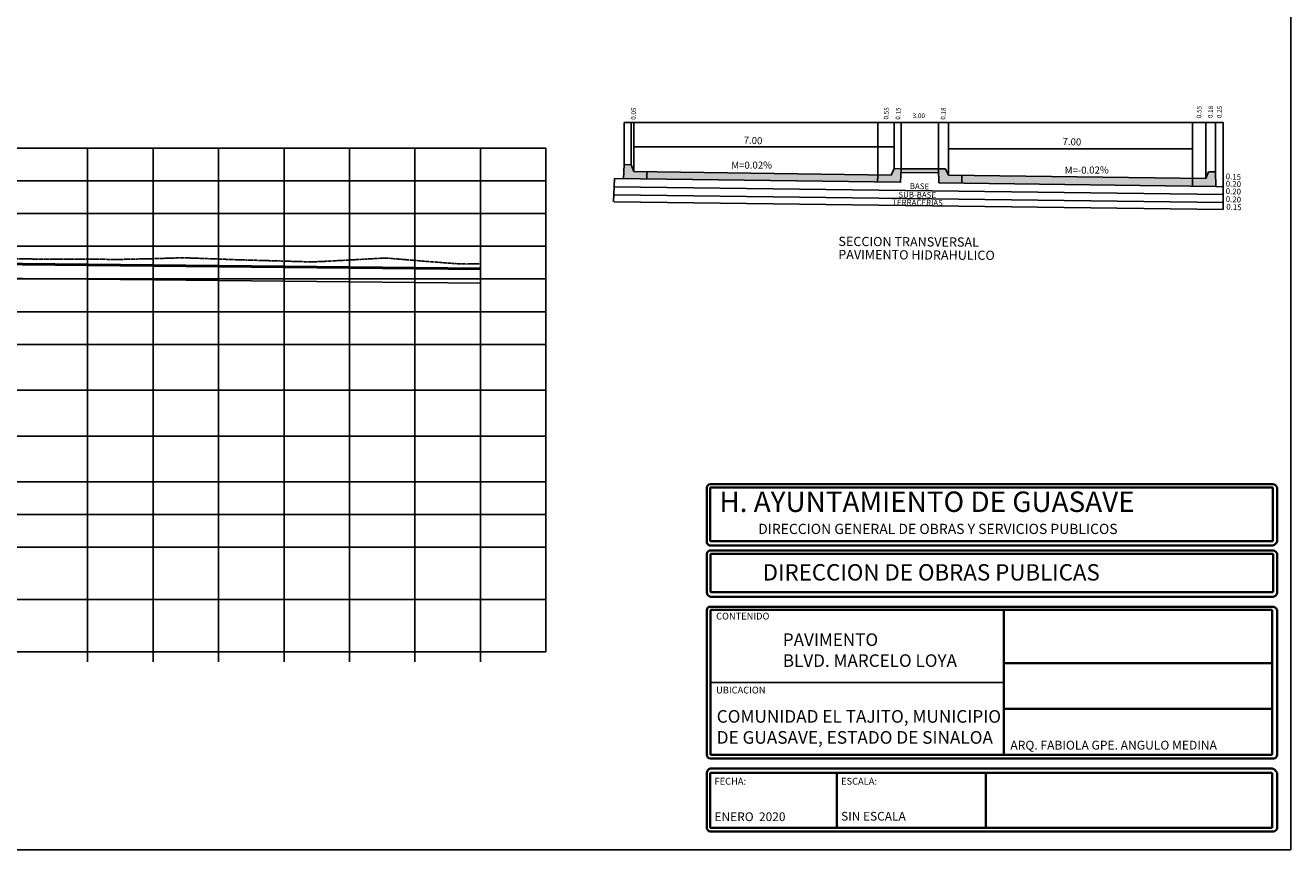
# Model space of a CAD drawing. Units: millimetres. Extents: x 740177 to 741578, y 2839779 to 2840225.
# Drawn here: x 740515 to 740855, y 2839779 to 2840001 of the extents above; entities that cross this region are included whole.
import ezdxf

# ---------------------------------------------------------------- set-up
doc = ezdxf.new("R2010")
doc.units = ezdxf.units.MM
doc.linetypes.add('SECCION1', pattern=[0.895, 0.45, -0.095, 0.08, -0.095, 0.08, -0.095])
for name, color, linetype in [('CVL_PERF', 2, 'SECCION1'), ('CVL_PERF_CUAD', 1, 'Continuous'), ('CVL_PERFP', 1, 'Continuous'), ('CVL_RET', 8, 'Continuous'), ('SECCION', 6, 'Continuous')]:
    doc.layers.add(name, color=color, linetype=linetype)
doc.styles.add('ARIAL', font='ARIALN.TTF', dxfattribs={"height": 100})
doc.styles.add('MONOTXT4', font='MONOTXT4.shx')

msp = doc.modelspace()

# ---------------------------------------------------------------- hatches: boundary and pattern name
at = {"layer": 'CVL_PERFP'}
for points in [[(740750.38, 2839958.56), (740750.54, 2839962.19), (740748.67, 2839962.26), (740747.82, 2839960.49), (740744.23, 2839960.54), (740744.21, 2839959.95), (740744.16, 2839958.64)], [(740829.05, 2839957.54), (740835.27, 2839957.46), (740835.22, 2839961.4), (740833.36, 2839961.38), (740832.61, 2839959.57), (740829.03, 2839959.61)]]:
    msp.add_hatch(color=250, dxfattribs=at).paths.add_polyline_path(points)
at = {"layer": 'SECCION'}
for color, points in [(250, [(740678.46, 2839961.47), (740677.76, 2839963.31), (740675.89, 2839963.39), (740675.73, 2839959.53), (740681.97, 2839959.45), (740682, 2839960.43), (740681.86, 2839960.49), (740682.01, 2839960.55), (740682.05, 2839961.42)]), (252, [(740744.16, 2839958.64), (740744.23, 2839960.54), (740682.05, 2839961.42), (740682, 2839960.43), (740681.97, 2839959.45)]), (3, [(740760.6, 2839961.16), (740760.58, 2839962.21), (740750.54, 2839962.19), (740750.49, 2839961.12)]), (250, [(740766.85, 2839958.32), (740766.82, 2839960.4), (740763.25, 2839960.44), (740762.45, 2839962.23), (740760.58, 2839962.21), (740760.63, 2839958.4)]), (252, [(740829.05, 2839957.54), (740829.03, 2839959.61), (740766.82, 2839960.4), (740766.85, 2839958.32)])]:
    msp.add_hatch(color=color, dxfattribs=at).paths.add_polyline_path(points)

# ---------------------------------------------------------------- linework, layer by layer
at = {"lineweight": 35}
for p, q in [((740698.16, 2839876.25), (740698.16, 2839861.79)), ((740699.05, 2839877.17), (740850.63, 2839877.17)), ((740699.05, 2839876.25), (740699.05, 2839861.79)), ((740699.05, 2839876.25), (740850.63, 2839876.25)), ((740850.63, 2839876.25), (740850.63, 2839861.79)), ((740851.79, 2839876.25), (740851.79, 2839861.79)), ((740699.05, 2839861.79), (740850.63, 2839861.79)), ((740698.16, 2839858.41), (740698.16, 2839848.08)), ((740699.05, 2839860.65), (740850.63, 2839860.65)), ((740699.14, 2839859.33), (740850.75, 2839859.33)), ((740699.17, 2839858.41), (740699.17, 2839848.08)), ((740699.17, 2839858.41), (740850.75, 2839858.41)), ((740850.75, 2839858.41), (740850.75, 2839848.08)), ((740851.79, 2839858.41), (740851.79, 2839848.08)), ((740699.17, 2839848.08), (740850.75, 2839848.08)), ((740699.17, 2839846.84), (740850.75, 2839846.84)), ((740698.16, 2839843.26), (740698.16, 2839804.22)), ((740698.9, 2839844.12), (740850.71, 2839844.12)), ((740699.1, 2839843.26), (740699.1, 2839804.22)), ((740699.1, 2839843.26), (740850.5, 2839843.26)), ((740778.14, 2839843.26), (740778.14, 2839804.21)), ((740850.5, 2839843.26), (740850.5, 2839804.22)), ((740851.79, 2839843.26), (740851.79, 2839804.22)), ((740778.14, 2839828.91), (740850.5, 2839828.91)), ((740778.14, 2839816.57), (740850.5, 2839816.57)), ((740699.1, 2839804.22), (740850.5, 2839804.22)), ((740699.06, 2839800.51), (740850.5, 2839800.51)), ((740699.1, 2839803.2), (740850.94, 2839803.2)), ((740698.16, 2839799.34), (740698.16, 2839784.56)), ((740699.06, 2839799.34), (740699.06, 2839784.56)), ((740699.06, 2839799.34), (740850.5, 2839799.34)), ((740733.16, 2839799.34), (740733.16, 2839784.56)), ((740773.37, 2839799.34), (740773.37, 2839784.56)), ((740850.5, 2839799.34), (740850.5, 2839784.56)), ((740851.79, 2839799.34), (740851.79, 2839784.56)), ((740699.06, 2839784.56), (740850.5, 2839784.56)), ((740699.06, 2839783.54), (740851.02, 2839783.54))]:
    msp.add_line(p, q, dxfattribs=at)
msp.add_line((740699.1, 2839823.74), (740778.14, 2839823.74))
at = {"linetype": 'Continuous'}
msp.add_line((740176.9, 2839778.63), (740855.48, 2839778.63), dxfattribs=at)
msp.add_lwpolyline([(740176.9, 2839778.63), (740176.9, 2840223.13), (740855.48, 2840223.13), (740855.48, 2839778.63)])
at = {"lineweight": 35}
for centre, radius, start, end in [((740699.15, 2839876.18), 0.991, 96.0201, 176.0873), ((740850.48, 2839875.78), 1.39, 19.5341, 83.8878), ((740699.12, 2839861.62), 0.975, 169.6241, 265.6479), ((740850.31, 2839862.14), 1.53, 282.2357, 347.003), ((740699.16, 2839858.33), 0.999, 89.2698, 175.3804), ((740850.48, 2839857.97), 1.38, 18.4288, 78.5406), ((740699.32, 2839847.99), 1.16, 175.4123, 262.63), ((740850.74, 2839847.91), 1.07, 270.8298, 9.5296), ((740699, 2839843.29), 0.839, 83.3965, 181.9255), ((740850.61, 2839842.88), 1.25, 17.7311, 94.8018), ((740699.16, 2839804.19), 1, 178.7265, 266.2894), ((740850.72, 2839804.25), 1.07, 281.7059, 358.3645), ((740699.45, 2839799.29), 1.28, 107.5571, 177.5427), ((740850.18, 2839798.86), 1.68, 16.6655, 79.1902), ((740699.12, 2839784.5), 0.957, 176.4238, 266.4586), ((740850.76, 2839784.54), 1.03, 284.619, 0.7489)]:
    msp.add_arc(centre, radius, start, end, dxfattribs=at)
at = {"layer": 'CVL_PERF', "color": 2, "linetype": 'SECCION1', "flags": 128}
msp.add_lwpolyline([(740249.06, 2839945), (740254.59, 2839944.59), (740268.48, 2839945.67), (740284.79, 2839941.94), (740286.3, 2839941.73), (740287.42, 2839941.64), (740288.17, 2839941.59), (740288.84, 2839941.49), (740298.74, 2839940.7), (740310.1, 2839937.47), (740311.74, 2839937.38), (740322.69, 2839937.4), (740326.55, 2839937.37), (740331.27, 2839937.47), (740339.81, 2839937.51), (740345.01, 2839937.7), (740346.96, 2839937.99), (740366.02, 2839938.38), (740366.56, 2839938.4), (740367.08, 2839938.37), (740381.28, 2839938.05), (740392, 2839938.11), (740398.48, 2839938.5), (740402.32, 2839938.29), (740411.34, 2839937.74), (740420.35, 2839937.04), (740431.46, 2839936.71), (740433.69, 2839936.65), (740437.75, 2839936.66), (740441.93, 2839937.03), (740449.3, 2839937.22), (740457.75, 2839937.57), (740459.72, 2839938.18), (740464.16, 2839938.41), (740471.08, 2839938.98), (740476.82, 2839939.14), (740491.47, 2839937.88), (740498.33, 2839937.99), (740511.25, 2839937.96), (740517.62, 2839937.86), (740533.58, 2839937.85), (740538.83, 2839937.74), (740549.77, 2839937.99), (740556.97, 2839938.22), (740570.72, 2839937.71), (740574.03, 2839937.61), (740590.41, 2839937.13), (740593.94, 2839937.17), (740611.03, 2839938.12), (740612.32, 2839938.1), (740620.68, 2839937.38), (740630.17, 2839936.65), (740633.26, 2839936.53), (740634.63, 2839936.56), (740637.14, 2839936.61)], dxfattribs=at)
at = {"layer": 'CVL_PERF_CUAD', "color": 6, "linetype": 'Continuous'}
for p, q in [((740531.3, 2839914.85), (740531.3, 2839967.77)), ((740548.94, 2839914.85), (740548.94, 2839967.77)), ((740566.58, 2839914.85), (740566.58, 2839967.77)), ((740584.22, 2839914.85), (740584.22, 2839967.77)), ((740601.86, 2839914.85), (740601.86, 2839967.77)), ((740619.5, 2839914.85), (740619.5, 2839967.77)), ((740637.14, 2839914.85), (740637.14, 2839967.77)), ((740531.3, 2839829.3), (740531.3, 2839914.85)), ((740548.94, 2839829.3), (740548.94, 2839914.85)), ((740566.58, 2839829.3), (740566.58, 2839914.85)), ((740584.22, 2839829.3), (740584.22, 2839914.85)), ((740601.86, 2839829.3), (740601.86, 2839914.85)), ((740619.5, 2839829.3), (740619.5, 2839914.85)), ((740637.14, 2839829.3), (740637.14, 2839914.85))]:
    msp.add_line(p, q, dxfattribs=at)
at = {"layer": 'CVL_PERF_CUAD', "color": 1, "linetype": 'Continuous'}
for p, q in [((740654.78, 2839914.85), (740654.78, 2839967.77)), ((740189.08, 2839914.85), (740654.78, 2839914.85)), ((740654.78, 2839831.94), (740654.78, 2839914.85)), ((740189.08, 2839902.5), (740654.78, 2839902.5)), ((740196.14, 2839890.16), (740654.78, 2839890.16)), ((740189.08, 2839877.81), (740654.78, 2839877.81)), ((740196.14, 2839868.99), (740654.78, 2839868.99)), ((740189.08, 2839860.17), (740654.78, 2839860.17)), ((740196.14, 2839846.06), (740654.78, 2839846.06)), ((740189.08, 2839831.94), (740654.78, 2839831.94))]:
    msp.add_line(p, q, dxfattribs=at)
at = {"layer": 'CVL_PERFP', "color": 5, "linetype": 'Continuous', "lineweight": 50}
msp.add_lwpolyline([(740249.06, 2839945), (740288.75, 2839943.59), (740319.62, 2839938.47), (740637.14, 2839935.27)], dxfattribs=at)
at = {"layer": 'CVL_PERFP', "linetype": 'Continuous'}
msp.add_lwpolyline([(740249.06, 2839941.14), (740288.75, 2839939.73), (740319.62, 2839934.61), (740637.14, 2839931.4)], dxfattribs=at)
at = {"layer": 'CVL_RET', "color": 8, "linetype": 'Continuous'}
for p, q in [((740219.07, 2839967.77), (740654.78, 2839967.77)), ((740219.07, 2839958.95), (740654.78, 2839958.95)), ((740219.07, 2839950.13), (740654.78, 2839950.13)), ((740219.07, 2839941.31), (740654.78, 2839941.31)), ((740219.07, 2839932.49), (740654.78, 2839932.49)), ((740219.07, 2839923.67), (740654.78, 2839923.67)), ((740219.07, 2839914.85), (740654.78, 2839914.85))]:
    msp.add_line(p, q, dxfattribs=at)
at = {"layer": 'SECCION'}
for p, q in [((740837.29, 2839974.72), (740675.89, 2839974.71)), ((740675.89, 2839963.39), (740675.89, 2839974.71)), ((740677.76, 2839963.31), (740677.76, 2839974.71)), ((740678.46, 2839961.47), (740678.46, 2839974.71)), ((740744.23, 2839960.54), (740744.23, 2839974.72)), ((740748.67, 2839962.26), (740748.67, 2839974.72)), ((740750.54, 2839962.19), (740750.53, 2839974.72)), ((740760.58, 2839962.21), (740760.58, 2839974.72)), ((740763.25, 2839960.44), (740763.24, 2839974.72)), ((740829.03, 2839959.61), (740829.03, 2839974.72)), ((740832.61, 2839959.57), (740832.61, 2839974.72)), ((740835.22, 2839961.4), (740835.22, 2839974.72)), ((740837.29, 2839951.21), (740837.29, 2839974.72)), ((740678.46, 2839968.09), (740748.67, 2839968.1)), ((740763.25, 2839967.58), (740829.03, 2839967.59)), ((740750.49, 2839961.12), (740760.6, 2839961.16)), ((740750.54, 2839962.19), (740760.58, 2839962.21)), ((740673.21, 2839957.38), (740837.29, 2839955.25)), ((740835.27, 2839957.46), (740837.29, 2839957.38)), ((740673.16, 2839953.33), (740837.29, 2839951.21)), ((740673.18, 2839955.2), (740837.29, 2839953.07))]:
    msp.add_line(p, q, dxfattribs=at)
at = {"layer": 'SECCION', "linetype": 'Continuous'}
for p, q in [((740675.73, 2839959.53), (740675.89, 2839963.39)), ((740675.89, 2839963.39), (740677.76, 2839963.31)), ((740677.76, 2839963.31), (740678.46, 2839961.47)), ((740678.46, 2839961.47), (740747.82, 2839960.49)), ((740748.67, 2839962.26), (740747.82, 2839960.49)), ((740750.54, 2839962.19), (740748.67, 2839962.26)), ((740750.38, 2839958.56), (740750.54, 2839962.19)), ((740760.58, 2839962.21), (740762.45, 2839962.23)), ((740760.63, 2839958.4), (740760.58, 2839962.21)), ((740762.45, 2839962.23), (740763.25, 2839960.44)), ((740763.25, 2839960.44), (740832.61, 2839959.57)), ((740766.85, 2839958.32), (740766.82, 2839960.4)), ((740833.36, 2839961.38), (740832.61, 2839959.56)), ((740835.22, 2839961.4), (740833.36, 2839961.38)), ((740835.27, 2839957.46), (740835.22, 2839961.4)), ((740672.98, 2839953.31), (740673.24, 2839959.56)), ((740744.17, 2839958.92), (740744.21, 2839959.83)), ((740760.63, 2839958.4), (740835.27, 2839957.46))]:
    msp.add_line(p, q, dxfattribs=at)
for points in [[(740682.05, 2839961.42), (740682.01, 2839960.55), (740681.86, 2839960.49), (740682, 2839960.43), (740681.97, 2839959.45)], [(740744.23, 2839960.54), (740744.23, 2839960.54), (740744.23, 2839960.54), (740744.23, 2839960.54), (740744.16, 2839958.64)], [(740673.24, 2839959.56), (740750.38, 2839958.56), (740750.38, 2839958.56)], [(740829.03, 2839959.61), (740829.03, 2839959.61), (740829.03, 2839959.61), (740829.03, 2839959.61), (740829.05, 2839957.54)]]:
    msp.add_lwpolyline(points, dxfattribs=at)

# ---------------------------------------------------------------- texts
at = {"lineweight": 35, "attachment_point": 1, "style": 'ARIAL'}
for s, insert, char_height, width in [('{\\fBookman Old Style|b1|i1|c0|p18;H. AYUNTAMIENTO DE GUASAVE}', (740701.55, 2839875.2), 5.5069, 147.1837), ('{\\fBookman Old Style|b1|i1|c0|p18;DIRECCION GENERAL DE OBRAS Y SERVICIOS PUBLICOS}', (740711.98, 2839866.49), 2.7535, 136.7572), ('{\\fBookman Old Style|b1|i1|c0|p18;DIRECCION DE OBRAS PUBLICAS}', (740713.19, 2839855.61), 4.4055, 137.5653), ('{\\fArial|b0|i0|c0|p34;CONTENIDO}', (740700.65, 2839842.52), 1.8356, 147.1837), ('{\\H0.7454x;PAVIMENTO\\PBLVD. MARCELO LOYA}', (740718.62, 2839836.94), 4.5337, 77.6508), ('{\\fBookman Old Style|b0|i1|c0|p18;DIRECTOR GRAL . DE OBRAS Y SERV. PUBLICOS}', (740780.79, 2839828.1), 1.8356, 5.627956373346388e-14), ('{\\fArial|b0|i0|c0|p34;UBICACION}', (740700.65, 2839822.58), 1.8356, 147.1837), ('{\\fArial Narrow|b1|i0|c0|p34;COMUNIDAD EL TAJITO, MUNICIPIO DE GUASAVE, ESTADO DE SINALOA}', (740700.81, 2839816.27), 3.4, 77.6508), ('{\\fBookman Old Style|b1|i1|c0|p18;ARQ. FABIOLA GPE. ANGULO MEDINA}', (740779.94, 2839808.01), 2.3873, 119.2188), ('{\\fArial|b0|i0|c0|p34;FECHA:}', (740700.22, 2839798.01), 1.8356, 147.1837), ('{\\fArial|b0|i0|c0|p34;ESCALA:}', (740734.33, 2839798.01), 1.8356, 147.1837), ('ENERO  2020', (740700.22, 2839788.7), 2.3578, 147.1837), ('{\\fArial|b1|i0|c0|p34;SIN ESCALA}', (740734.33, 2839788.83), 2.3578, 147.1837)]:
    msp.add_mtext(s, dxfattribs=dict(at, insert=insert, char_height=char_height, width=width))
at = {"layer": 'SECCION', "linetype": 'Continuous', "attachment_point": 1, "style": 'MONOTXT4'}
for s, insert, char_height, width, rotation in [('0.05', (740677.7, 2839975.44), 1.245, 27.0515, 87.5553), ('0.55', (740745.81, 2839975.51), 1.245, 27.0515, 87.5553), ('0.15', (740749, 2839975.46), 1.245, 27.0515, 87.5553), ('3.00', (740753.62, 2839977.12), 1.245, 27.0515, 359.9379), ('0.18', (740761.17, 2839975.46), 1.245, 27.0515, 87.5553), ('0.55', (740830.11, 2839975.89), 1.245, 27.0515, 87.5553), ('0.18', (740833.19, 2839975.89), 1.245, 27.0515, 87.5553), ('0.25', (740835.6, 2839975.89), 1.245, 27.0515, 87.5553), ('7.00', (740708.12, 2839970.89), 1.9, 27.0515, 357.6175), ('7.00', (740794.05, 2839970.56), 1.9, 27.0515, 357.6175), ('M=0.02%', (740704.73, 2839964.08), 1.9, 27.0515, 0.5194), ('M=-0.02%', (740794.58, 2839962.74), 1.9, 27.0515, 0.5194), ('0.15', (740838.01, 2839960.94), 1.557, 27.0515, 357.5624), ('BASE', (740752.87, 2839958.35), 1.557, 27.0515, 358.3232), ('0.20', (740838, 2839956.97), 1.557, 27.0515, 357.5624), ('0.20', (740838.01, 2839958.99), 1.557, 27.0515, 357.5624), ('TERRACERIAS', (740748.11, 2839953.92), 1.5566, 27.0515, 359.4948), ('SUB-BASE', (740749.78, 2839956.02), 1.557, 27.0515, 359.3808), ('0.20', (740838.02, 2839954.82), 1.557, 27.0515, 357.5624), ('0.15', (740838.17, 2839952.75), 1.557, 27.0515, 357.5624), ('SECCION TRANSVERSAL', (740733.61, 2839943.88), 2.4906, 60.8523, 359.6787), ('PAVIMENTO HIDRAHULICO', (740733.57, 2839940.35), 2.4906, 60.8523, 359.6787)]:
    msp.add_mtext(s, dxfattribs=dict(at, insert=insert, char_height=char_height, width=width, rotation=rotation))

doc.saveas('drawing.dxf')
